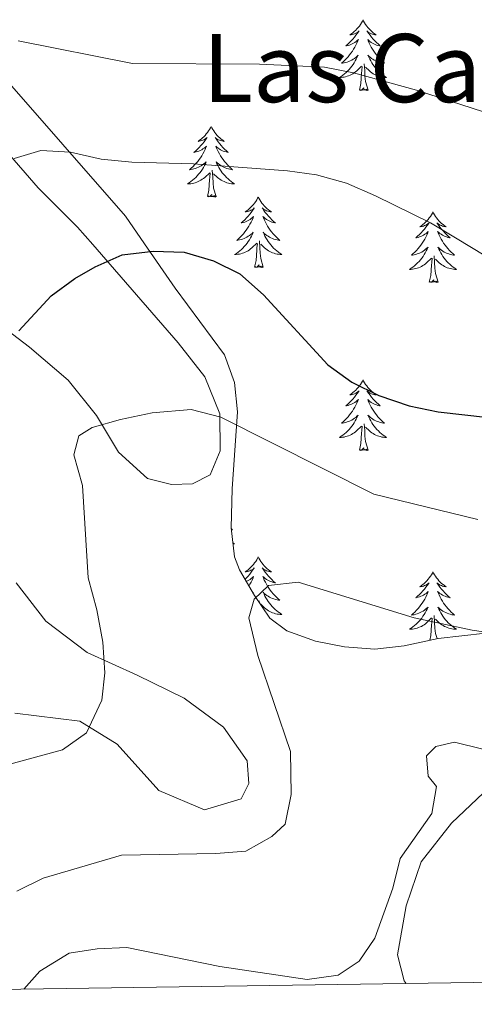
# Model space of a CAD drawing. Units: metres. Extents: x 600016 to 604515, y 4710251 to 4713287.
# Drawn here: x 603359 to 603436, y 4710691 to 4710858 of the extents above; entities that cross this region are included whole.
import ezdxf
from ezdxf.enums import TextEntityAlignment as Align

# ---------------------------------------------------------------- set-up
doc = ezdxf.new("R2010")
doc.units = ezdxf.units.M
doc.header["$MEASUREMENT"] = 0
for name, color, linetype, lineweight in [('Level 35', 92, 'Continuous', 0), ('Level 36', 19, 'Continuous', 40), ('Level 4', 36, 'Continuous', 30), ('Level 45', 19, 'Continuous', 0), ('Level 5', 36, 'Continuous', 0), ('Level 61', 19, 'Continuous', 0)]:
    doc.layers.add(name, color=color, linetype=linetype, lineweight=lineweight)
doc.styles.add('Arial', font='ARIAL.TTF', dxfattribs={"height": 0.2})

msp = doc.modelspace()

# ---------------------------------------------------------------- linework, layer by layer
at = {"layer": 'Level 35', "color": 92, "linetype": 'Continuous', "lineweight": 0, "ltscale": 0.5}
for points in [[(603408.82, 4710752.67, 488.21), (603403.96, 4710754.4, 488), (603401.07, 4710756.55, 487.86), (603398.5, 4710760.37, 487.57), (603395.96, 4710764.7, 487.17), (603395.14, 4710766.9, 486.94), (603394.55, 4710771.84, 486.38), (603394.73, 4710778.42, 485.44), (603395.61, 4710791.44, 483.16), (603395.13, 4710796.36, 482.2), (603393.44, 4710801.02, 481.23), (603385.11, 4710812.28, 478.61), (603379.91, 4710819.8, 477.21), (603376.68, 4710824.49, 476.34), (603355.45, 4710848.66, 470.09)], [(603574.91, 4710733.74, 480.26), (603571.19, 4710737.21, 479.52), (603568.26, 4710742.34, 478.56), (603567.18, 4710747.8, 477.98), (603564.73, 4710752.1, 477.4), (603559.44, 4710754.38, 477.34), (603554.47, 4710753.9, 477.83), (603545, 4710750.66, 479.16), (603540.65, 4710749.19, 480.07), (603533.88, 4710747.05, 482.39), (603529.01, 4710746.54, 483.44), (603524.05, 4710746.59, 484.25), (603510.6, 4710746.62, 485.12), (603501.39, 4710747.26, 485.58), (603488.17, 4710749.99, 486.89), (603473.42, 4710752.7, 486.68), (603462.54, 4710754.1, 487.2), (603447.5, 4710754.57, 488.32), (603437.49, 4710754.03, 488.92), (603429.49, 4710753.14, 489.12), (603423.79, 4710751.91, 489.02), (603418.82, 4710751.32, 488.83), (603413.72, 4710751.74, 488.58), (603408.82, 4710752.67, 488.21)]]:
    msp.add_polyline3d(points, dxfattribs=at)
at = {"layer": 'Level 36', "color": 92, "linetype": 'Continuous', "lineweight": 0}
for points in [[(603416.82, 4710857.6), (603416.71, 4710857.38), (603416.55, 4710857.11), (603416.39, 4710856.84), (603416.21, 4710856.58), (603416.01, 4710856.34), (603415.8, 4710856.1), (603415.59, 4710855.87), (603415.35, 4710855.66), (603415.11, 4710855.45), (603414.86, 4710855.26), (603414.6, 4710855.08), (603414.8, 4710855.11), (603415.01, 4710855.14), (603415.21, 4710855.2), (603415.4, 4710855.27), (603415.59, 4710855.35), (603415.77, 4710855.45), (603415.94, 4710855.56), (603416.15, 4710855.76), (603416.11, 4710855.69), (603415.88, 4710855.35), (603415.63, 4710855.01), (603415.38, 4710854.68), (603415.11, 4710854.37), (603414.83, 4710854.06), (603414.54, 4710853.77), (603414.24, 4710853.49), (603413.92, 4710853.22), (603414.05, 4710853.24), (603414.29, 4710853.3), (603414.53, 4710853.37), (603414.77, 4710853.46), (603415, 4710853.56), (603415.23, 4710853.68), (603415.44, 4710853.81), (603415.65, 4710853.95), (603415.85, 4710854.11), (603416.03, 4710854.28), (603415.94, 4710854.06), (603415.79, 4710853.7), (603415.62, 4710853.34), (603415.43, 4710853), (603415.23, 4710852.66), (603415.02, 4710852.33), (603414.79, 4710852), (603414.55, 4710851.69), (603414.3, 4710851.39), (603414.04, 4710851.1), (603413.76, 4710850.82), (603413.48, 4710850.55), (603413.18, 4710850.29), (603413.38, 4710850.31), (603413.64, 4710850.36), (603413.91, 4710850.42), (603414.17, 4710850.5), (603414.42, 4710850.6), (603414.67, 4710850.7), (603414.91, 4710850.83), (603415.14, 4710850.96), (603415.37, 4710851.12), (603415.58, 4710851.28), (603415.79, 4710851.46), (603415.99, 4710851.64), (603415.84, 4710851.32)], [(603416.82, 4710857.6), (603416.93, 4710857.38), (603417.09, 4710857.11), (603417.25, 4710856.84), (603417.44, 4710856.58), (603417.63, 4710856.34), (603417.84, 4710856.1), (603418.06, 4710855.87), (603418.29, 4710855.66), (603418.53, 4710855.45), (603418.78, 4710855.26), (603419.04, 4710855.08), (603418.84, 4710855.11), (603418.64, 4710855.14), (603418.44, 4710855.2), (603418.24, 4710855.27), (603418.05, 4710855.35), (603417.87, 4710855.45), (603417.7, 4710855.56), (603417.49, 4710855.76), (603417.53, 4710855.69), (603417.76, 4710855.35), (603418.01, 4710855.01), (603418.26, 4710854.68), (603418.53, 4710854.37), (603418.81, 4710854.06), (603419.1, 4710853.77), (603419.41, 4710853.49), (603419.72, 4710853.22), (603419.59, 4710853.24), (603419.35, 4710853.3), (603419.11, 4710853.37), (603418.87, 4710853.46), (603418.64, 4710853.56), (603418.42, 4710853.68), (603418.2, 4710853.81), (603417.99, 4710853.95), (603417.8, 4710854.11), (603417.61, 4710854.28), (603417.7, 4710854.06), (603417.85, 4710853.7), (603418.03, 4710853.34), (603418.21, 4710853), (603418.41, 4710852.66), (603418.62, 4710852.33), (603418.85, 4710852), (603419.09, 4710851.69), (603419.34, 4710851.39), (603419.6, 4710851.1), (603419.88, 4710850.82), (603420.17, 4710850.55), (603420.46, 4710850.29), (603420.27, 4710850.31), (603420, 4710850.36), (603419.74, 4710850.42), (603419.48, 4710850.5), (603419.22, 4710850.6), (603418.97, 4710850.7), (603418.73, 4710850.83), (603418.5, 4710850.96), (603418.27, 4710851.12), (603418.06, 4710851.28), (603417.85, 4710851.46), (603417.66, 4710851.64), (603417.8, 4710851.32)], [(603415.84, 4710851.32), (603415.69, 4710851), (603415.52, 4710850.68), (603415.34, 4710850.38), (603415.14, 4710850.08), (603414.93, 4710849.79), (603414.71, 4710849.51), (603414.47, 4710849.24), (603414.23, 4710848.99), (603413.97, 4710848.74), (603413.7, 4710848.51), (603413.42, 4710848.29), (603413.13, 4710848.08), (603412.84, 4710847.89), (603413.11, 4710847.9), (603413.37, 4710847.92), (603413.63, 4710847.96), (603413.89, 4710848.02), (603414.15, 4710848.09), (603414.39, 4710848.18), (603414.64, 4710848.28), (603414.88, 4710848.4), (603415.11, 4710848.53), (603415.33, 4710848.67), (603415.54, 4710848.83), (603415.75, 4710849), (603416.59, 4710849.8)], [(603417.8, 4710851.32), (603417.95, 4710851), (603418.12, 4710850.68), (603418.31, 4710850.38), (603418.5, 4710850.08), (603418.71, 4710849.79), (603418.93, 4710849.51), (603419.17, 4710849.24), (603419.42, 4710848.99), (603419.67, 4710848.74), (603419.94, 4710848.51), (603420.22, 4710848.29), (603420.51, 4710848.08), (603420.8, 4710847.89), (603420.54, 4710847.9), (603420.27, 4710847.92), (603420.01, 4710847.96), (603419.75, 4710848.02), (603419.5, 4710848.09), (603419.25, 4710848.18), (603419, 4710848.28), (603418.77, 4710848.4), (603418.53, 4710848.53), (603418.31, 4710848.67), (603418.1, 4710848.83), (603417.9, 4710849), (603417.24, 4710849.62)], [(603416.2, 4710845.75), (603416.45, 4710846.87), (603416.56, 4710848.61), (603416.61, 4710849.04), (603416.67, 4710849.77)], [(603417.67, 4710845.75), (603417.24, 4710847.19), (603417.15, 4710848.09), (603417.11, 4710849.04), (603417, 4710850.21)], [(603417.67, 4710845.75), (603417.5, 4710845.68), (603417.48, 4710845.92), (603417.29, 4710845.7), (603417.17, 4710845.9), (603417.05, 4710845.79), (603416.78, 4710845.74), (603416.97, 4710846.13), (603416.59, 4710845.75), (603416.4, 4710845.7), (603416.36, 4710845.86), (603416.2, 4710845.75)], [(603391.16, 4710839.62), (603391.05, 4710839.4), (603390.9, 4710839.12), (603390.73, 4710838.86), (603390.55, 4710838.6), (603390.35, 4710838.35), (603390.15, 4710838.11), (603389.93, 4710837.89), (603389.7, 4710837.67), (603389.46, 4710837.47), (603389.21, 4710837.28), (603388.95, 4710837.1), (603389.15, 4710837.12), (603389.35, 4710837.16), (603389.55, 4710837.22), (603389.74, 4710837.28), (603389.93, 4710837.37), (603390.11, 4710837.47), (603390.29, 4710837.58), (603390.49, 4710837.77), (603390.45, 4710837.71), (603390.22, 4710837.36), (603389.98, 4710837.02), (603389.72, 4710836.7), (603389.45, 4710836.38), (603389.17, 4710836.08), (603388.88, 4710835.78), (603388.58, 4710835.5), (603388.27, 4710835.23), (603388.39, 4710835.25), (603388.63, 4710835.31), (603388.88, 4710835.38), (603389.11, 4710835.47), (603389.34, 4710835.58), (603389.57, 4710835.69), (603389.78, 4710835.82), (603389.99, 4710835.97), (603390.19, 4710836.13), (603390.37, 4710836.3), (603390.29, 4710836.07), (603390.13, 4710835.71), (603389.96, 4710835.36), (603389.77, 4710835.01), (603389.57, 4710834.67), (603389.36, 4710834.34), (603389.13, 4710834.02), (603388.9, 4710833.71), (603388.65, 4710833.4), (603388.38, 4710833.11), (603388.11, 4710832.83), (603387.82, 4710832.56), (603387.52, 4710832.3), (603387.72, 4710832.33), (603387.99, 4710832.38), (603388.25, 4710832.44), (603388.51, 4710832.52), (603388.76, 4710832.61), (603389.01, 4710832.72), (603389.25, 4710832.84), (603389.49, 4710832.98), (603389.71, 4710833.13), (603389.93, 4710833.29), (603390.13, 4710833.47), (603390.33, 4710833.66), (603390.19, 4710833.33)], [(603391.16, 4710839.62), (603391.27, 4710839.4), (603391.43, 4710839.12), (603391.6, 4710838.86), (603391.78, 4710838.6), (603391.97, 4710838.35), (603392.18, 4710838.11), (603392.4, 4710837.89), (603392.63, 4710837.67), (603392.87, 4710837.47), (603393.12, 4710837.28), (603393.38, 4710837.1), (603393.18, 4710837.12), (603392.98, 4710837.16), (603392.78, 4710837.22), (603392.58, 4710837.28), (603392.39, 4710837.37), (603392.21, 4710837.47), (603392.04, 4710837.58), (603391.83, 4710837.77), (603391.88, 4710837.71), (603392.11, 4710837.36), (603392.35, 4710837.02), (603392.61, 4710836.7), (603392.87, 4710836.38), (603393.15, 4710836.08), (603393.45, 4710835.78), (603393.75, 4710835.5), (603394.06, 4710835.23), (603393.94, 4710835.25), (603393.69, 4710835.31), (603393.45, 4710835.38), (603393.21, 4710835.47), (603392.98, 4710835.58), (603392.76, 4710835.69), (603392.54, 4710835.82), (603392.34, 4710835.97), (603392.14, 4710836.13), (603391.95, 4710836.3), (603392.04, 4710836.07), (603392.2, 4710835.71), (603392.37, 4710835.36), (603392.55, 4710835.01), (603392.75, 4710834.67), (603392.96, 4710834.34), (603393.19, 4710834.02), (603393.43, 4710833.71), (603393.68, 4710833.4), (603393.95, 4710833.11), (603394.22, 4710832.83), (603394.51, 4710832.56), (603394.8, 4710832.3), (603394.61, 4710832.33), (603394.34, 4710832.38), (603394.08, 4710832.44), (603393.82, 4710832.52), (603393.56, 4710832.61), (603393.32, 4710832.72), (603393.07, 4710832.84), (603392.84, 4710832.98), (603392.62, 4710833.13), (603392.4, 4710833.29), (603392.19, 4710833.47), (603392, 4710833.66), (603392.14, 4710833.33)], [(603390.19, 4710833.33), (603390.03, 4710833.01), (603389.86, 4710832.7), (603389.68, 4710832.39), (603389.48, 4710832.09), (603389.27, 4710831.81), (603389.05, 4710831.53), (603388.81, 4710831.26), (603388.57, 4710831), (603388.31, 4710830.76), (603388.04, 4710830.52), (603387.76, 4710830.3), (603387.47, 4710830.09), (603387.18, 4710829.9), (603387.45, 4710829.91), (603387.71, 4710829.94), (603387.97, 4710829.98), (603388.23, 4710830.03), (603388.49, 4710830.1), (603388.74, 4710830.19), (603388.98, 4710830.3), (603389.22, 4710830.41), (603389.45, 4710830.54), (603389.67, 4710830.69), (603389.88, 4710830.84), (603390.09, 4710831.02), (603390.93, 4710831.81)], [(603392.01, 4710827.76), (603391.59, 4710829.2), (603391.49, 4710830.11), (603391.45, 4710831.06), (603391.35, 4710832.22)], [(603392.14, 4710833.33), (603392.29, 4710833.01), (603392.46, 4710832.7), (603392.65, 4710832.39), (603392.84, 4710832.09), (603393.05, 4710831.81), (603393.28, 4710831.53), (603393.51, 4710831.26), (603393.76, 4710831), (603394.02, 4710830.76), (603394.29, 4710830.52), (603394.56, 4710830.3), (603394.85, 4710830.09), (603395.14, 4710829.9), (603394.88, 4710829.91), (603394.61, 4710829.94), (603394.35, 4710829.98), (603394.09, 4710830.03), (603393.84, 4710830.1), (603393.59, 4710830.19), (603393.35, 4710830.3), (603393.11, 4710830.41), (603392.88, 4710830.54), (603392.65, 4710830.69), (603392.44, 4710830.84), (603392.24, 4710831.02), (603391.58, 4710831.64)], [(603390.54, 4710827.76), (603390.79, 4710828.88), (603390.9, 4710830.62), (603390.95, 4710831.06), (603391.01, 4710831.78)], [(603392.01, 4710827.76), (603391.84, 4710827.7), (603391.82, 4710827.94), (603391.63, 4710827.71), (603391.51, 4710827.92), (603391.39, 4710827.81), (603391.12, 4710827.76), (603391.31, 4710828.15), (603390.93, 4710827.77), (603390.74, 4710827.71), (603390.7, 4710827.88), (603390.54, 4710827.76)], [(603399.12, 4710827.7), (603399.01, 4710827.48), (603398.86, 4710827.2), (603398.69, 4710826.94), (603398.51, 4710826.68), (603398.31, 4710826.43), (603398.11, 4710826.19), (603397.89, 4710825.97), (603397.66, 4710825.75), (603397.42, 4710825.55), (603397.17, 4710825.36), (603396.91, 4710825.18), (603397.11, 4710825.2), (603397.31, 4710825.24), (603397.51, 4710825.3), (603397.7, 4710825.36), (603397.89, 4710825.45), (603398.07, 4710825.55), (603398.25, 4710825.66), (603398.45, 4710825.85), (603398.41, 4710825.79), (603398.18, 4710825.44), (603397.94, 4710825.11), (603397.68, 4710824.78), (603397.41, 4710824.46), (603397.13, 4710824.16), (603396.84, 4710823.86), (603396.54, 4710823.58), (603396.23, 4710823.31), (603396.35, 4710823.33), (603396.59, 4710823.39), (603396.84, 4710823.46), (603397.07, 4710823.55), (603397.3, 4710823.66), (603397.53, 4710823.77), (603397.74, 4710823.9), (603397.95, 4710824.05), (603398.15, 4710824.21), (603398.33, 4710824.38), (603398.25, 4710824.16), (603398.09, 4710823.79), (603397.92, 4710823.44), (603397.73, 4710823.09), (603397.53, 4710822.75), (603397.32, 4710822.42), (603397.09, 4710822.1), (603396.86, 4710821.79), (603396.61, 4710821.48), (603396.34, 4710821.19), (603396.07, 4710820.91), (603395.78, 4710820.64), (603395.48, 4710820.38), (603395.68, 4710820.41), (603395.94, 4710820.46), (603396.21, 4710820.52), (603396.47, 4710820.6), (603396.72, 4710820.69), (603396.97, 4710820.8), (603397.21, 4710820.92), (603397.44, 4710821.06), (603397.67, 4710821.21), (603397.89, 4710821.38), (603398.09, 4710821.55), (603398.29, 4710821.74), (603398.15, 4710821.41)], [(603399.12, 4710827.7), (603399.23, 4710827.48), (603399.39, 4710827.2), (603399.56, 4710826.94), (603399.74, 4710826.68), (603399.93, 4710826.43), (603400.14, 4710826.19), (603400.36, 4710825.97), (603400.59, 4710825.75), (603400.83, 4710825.55), (603401.08, 4710825.36), (603401.34, 4710825.18), (603401.14, 4710825.2), (603400.94, 4710825.24), (603400.74, 4710825.3), (603400.54, 4710825.36), (603400.35, 4710825.45), (603400.17, 4710825.55), (603400, 4710825.66), (603399.79, 4710825.85), (603399.84, 4710825.79), (603400.07, 4710825.44), (603400.31, 4710825.11), (603400.57, 4710824.78), (603400.83, 4710824.46), (603401.11, 4710824.16), (603401.41, 4710823.86), (603401.71, 4710823.58), (603402.02, 4710823.31), (603401.9, 4710823.33), (603401.65, 4710823.39), (603401.41, 4710823.46), (603401.17, 4710823.55), (603400.94, 4710823.66), (603400.72, 4710823.77), (603400.5, 4710823.9), (603400.3, 4710824.05), (603400.1, 4710824.21), (603399.91, 4710824.38), (603400, 4710824.16), (603400.16, 4710823.79), (603400.33, 4710823.44), (603400.51, 4710823.09), (603400.71, 4710822.75), (603400.92, 4710822.42), (603401.15, 4710822.1), (603401.39, 4710821.79), (603401.64, 4710821.48), (603401.9, 4710821.19), (603402.18, 4710820.91), (603402.47, 4710820.64), (603402.76, 4710820.38), (603402.57, 4710820.41), (603402.3, 4710820.46), (603402.04, 4710820.52), (603401.78, 4710820.6), (603401.52, 4710820.69), (603401.27, 4710820.8), (603401.03, 4710820.92), (603400.8, 4710821.06), (603400.57, 4710821.21), (603400.36, 4710821.38), (603400.15, 4710821.55), (603399.96, 4710821.74), (603400.1, 4710821.41)], [(603428.64, 4710825.19), (603428.53, 4710824.97), (603428.37, 4710824.69), (603428.2, 4710824.43), (603428.02, 4710824.17), (603427.83, 4710823.92), (603427.62, 4710823.68), (603427.4, 4710823.46), (603427.17, 4710823.24), (603426.93, 4710823.04), (603426.68, 4710822.85), (603426.42, 4710822.67), (603426.62, 4710822.69), (603426.82, 4710822.73), (603427.02, 4710822.79), (603427.22, 4710822.86), (603427.41, 4710822.94), (603427.59, 4710823.04), (603427.76, 4710823.15), (603427.97, 4710823.34), (603427.93, 4710823.28), (603427.69, 4710822.93), (603427.45, 4710822.6), (603427.2, 4710822.27), (603426.93, 4710821.96), (603426.65, 4710821.65), (603426.36, 4710821.36), (603426.05, 4710821.07), (603425.74, 4710820.8), (603425.86, 4710820.82), (603426.11, 4710820.88), (603426.35, 4710820.96), (603426.59, 4710821.04), (603426.82, 4710821.15), (603427.04, 4710821.26), (603427.26, 4710821.4), (603427.47, 4710821.54), (603427.66, 4710821.7), (603427.85, 4710821.87), (603427.76, 4710821.65), (603427.61, 4710821.28), (603427.43, 4710820.93), (603427.25, 4710820.58), (603427.05, 4710820.24), (603426.84, 4710819.91), (603426.61, 4710819.59), (603426.37, 4710819.28), (603426.12, 4710818.98), (603425.85, 4710818.68), (603425.58, 4710818.4), (603425.29, 4710818.13), (603425, 4710817.88), (603425.19, 4710817.9), (603425.46, 4710817.95), (603425.72, 4710818.01), (603425.98, 4710818.09), (603426.24, 4710818.18), (603426.48, 4710818.29), (603426.73, 4710818.41), (603426.96, 4710818.55), (603427.18, 4710818.7), (603427.4, 4710818.87), (603427.61, 4710819.04), (603427.8, 4710819.23), (603427.66, 4710818.9)], [(603428.64, 4710825.19), (603428.75, 4710824.97), (603428.9, 4710824.69), (603429.07, 4710824.43), (603429.25, 4710824.17), (603429.45, 4710823.92), (603429.65, 4710823.68), (603429.87, 4710823.46), (603430.1, 4710823.24), (603430.34, 4710823.04), (603430.59, 4710822.85), (603430.85, 4710822.67), (603430.66, 4710822.69), (603430.45, 4710822.73), (603430.25, 4710822.79), (603430.06, 4710822.86), (603429.87, 4710822.94), (603429.69, 4710823.04), (603429.51, 4710823.15), (603429.31, 4710823.34), (603429.35, 4710823.28), (603429.58, 4710822.93), (603429.82, 4710822.6), (603430.08, 4710822.27), (603430.35, 4710821.96), (603430.63, 4710821.65), (603430.92, 4710821.36), (603431.22, 4710821.07), (603431.53, 4710820.8), (603431.41, 4710820.82), (603431.17, 4710820.88), (603430.92, 4710820.96), (603430.69, 4710821.04), (603430.46, 4710821.15), (603430.23, 4710821.26), (603430.02, 4710821.4), (603429.81, 4710821.54), (603429.61, 4710821.7), (603429.43, 4710821.87), (603429.51, 4710821.65), (603429.67, 4710821.28), (603429.84, 4710820.93), (603430.03, 4710820.58), (603430.23, 4710820.24), (603430.44, 4710819.91), (603430.67, 4710819.59), (603430.9, 4710819.28), (603431.15, 4710818.98), (603431.42, 4710818.68), (603431.69, 4710818.4), (603431.98, 4710818.13), (603432.28, 4710817.88), (603432.08, 4710817.9), (603431.81, 4710817.95), (603431.55, 4710818.01), (603431.29, 4710818.09), (603431.04, 4710818.18), (603430.79, 4710818.29), (603430.55, 4710818.41), (603430.31, 4710818.55), (603430.09, 4710818.7), (603429.87, 4710818.87), (603429.67, 4710819.04), (603429.47, 4710819.23), (603429.61, 4710818.9)], [(603398.15, 4710821.41), (603397.99, 4710821.09), (603397.82, 4710820.78), (603397.64, 4710820.47), (603397.44, 4710820.18), (603397.23, 4710819.89), (603397.01, 4710819.61), (603396.77, 4710819.34), (603396.53, 4710819.08), (603396.27, 4710818.84), (603396, 4710818.6), (603395.72, 4710818.38), (603395.43, 4710818.17), (603395.14, 4710817.98), (603395.41, 4710817.99), (603395.67, 4710818.02), (603395.93, 4710818.06), (603396.19, 4710818.11), (603396.45, 4710818.19), (603396.7, 4710818.27), (603396.94, 4710818.38), (603397.18, 4710818.49), (603397.41, 4710818.62), (603397.63, 4710818.77), (603397.84, 4710818.93), (603398.05, 4710819.1), (603398.89, 4710819.9)], [(603400.1, 4710821.41), (603400.25, 4710821.09), (603400.42, 4710820.78), (603400.61, 4710820.47), (603400.8, 4710820.18), (603401.01, 4710819.89), (603401.24, 4710819.61), (603401.47, 4710819.34), (603401.72, 4710819.08), (603401.97, 4710818.84), (603402.24, 4710818.6), (603402.52, 4710818.38), (603402.81, 4710818.17), (603403.1, 4710817.98), (603402.84, 4710817.99), (603402.57, 4710818.02), (603402.31, 4710818.06), (603402.05, 4710818.11), (603401.8, 4710818.19), (603401.55, 4710818.27), (603401.3, 4710818.38), (603401.07, 4710818.49), (603400.84, 4710818.62), (603400.61, 4710818.77), (603400.4, 4710818.93), (603400.2, 4710819.1), (603399.54, 4710819.72)], [(603398.5, 4710815.85), (603398.75, 4710816.96), (603398.86, 4710818.71), (603398.91, 4710819.14), (603398.97, 4710819.86)], [(603399.97, 4710815.85), (603399.54, 4710817.29), (603399.45, 4710818.19), (603399.41, 4710819.14), (603399.31, 4710820.3)], [(603427.66, 4710818.9), (603427.51, 4710818.58), (603427.34, 4710818.27), (603427.15, 4710817.96), (603426.96, 4710817.67), (603426.75, 4710817.38), (603426.52, 4710817.1), (603426.29, 4710816.83), (603426.04, 4710816.57), (603425.78, 4710816.33), (603425.51, 4710816.1), (603425.24, 4710815.87), (603424.95, 4710815.66), (603424.66, 4710815.47), (603424.92, 4710815.48), (603425.19, 4710815.51), (603425.45, 4710815.55), (603425.71, 4710815.6), (603425.96, 4710815.68), (603426.21, 4710815.76), (603426.45, 4710815.87), (603426.69, 4710815.98), (603426.92, 4710816.11), (603427.15, 4710816.26), (603427.36, 4710816.42), (603427.56, 4710816.59), (603428.41, 4710817.39)], [(603429.61, 4710818.9), (603429.77, 4710818.58), (603429.94, 4710818.27), (603430.12, 4710817.96), (603430.32, 4710817.67), (603430.53, 4710817.38), (603430.75, 4710817.1), (603430.99, 4710816.83), (603431.23, 4710816.57), (603431.49, 4710816.33), (603431.76, 4710816.1), (603432.04, 4710815.87), (603432.33, 4710815.66), (603432.62, 4710815.47), (603432.35, 4710815.48), (603432.09, 4710815.51), (603431.83, 4710815.55), (603431.57, 4710815.6), (603431.31, 4710815.68), (603431.06, 4710815.76), (603430.82, 4710815.87), (603430.58, 4710815.98), (603430.35, 4710816.11), (603430.13, 4710816.26), (603429.92, 4710816.42), (603429.71, 4710816.59), (603429.05, 4710817.21)], [(603428.02, 4710813.34), (603428.26, 4710814.46), (603428.38, 4710816.2), (603428.42, 4710816.63), (603428.49, 4710817.35)], [(603429.49, 4710813.34), (603429.06, 4710814.78), (603428.97, 4710815.68), (603428.92, 4710816.63), (603428.82, 4710817.79)], [(603399.97, 4710815.85), (603399.8, 4710815.78), (603399.78, 4710816.02), (603399.59, 4710815.8), (603399.47, 4710816), (603399.35, 4710815.89), (603399.08, 4710815.84), (603399.27, 4710816.23), (603398.89, 4710815.85), (603398.7, 4710815.8), (603398.66, 4710815.96), (603398.5, 4710815.85)], [(603429.49, 4710813.34), (603429.31, 4710813.27), (603429.29, 4710813.51), (603429.11, 4710813.29), (603428.98, 4710813.49), (603428.86, 4710813.38), (603428.59, 4710813.33), (603428.79, 4710813.72), (603428.4, 4710813.34), (603428.22, 4710813.29), (603428.17, 4710813.45), (603428.02, 4710813.34)], [(603416.82, 4710796.8), (603416.71, 4710796.58), (603416.55, 4710796.31), (603416.39, 4710796.04), (603416.2, 4710795.79), (603416.01, 4710795.54), (603415.8, 4710795.3), (603415.58, 4710795.07), (603415.35, 4710794.86), (603415.11, 4710794.66), (603414.86, 4710794.46), (603414.6, 4710794.29), (603414.8, 4710794.31), (603415.01, 4710794.35), (603415.2, 4710794.4), (603415.4, 4710794.47), (603415.59, 4710794.56), (603415.77, 4710794.66), (603415.94, 4710794.77), (603416.15, 4710794.96), (603416.11, 4710794.89), (603415.88, 4710794.55), (603415.63, 4710794.21), (603415.38, 4710793.89), (603415.11, 4710793.57), (603414.83, 4710793.26), (603414.54, 4710792.97), (603414.23, 4710792.69), (603413.92, 4710792.42), (603414.05, 4710792.44), (603414.29, 4710792.5), (603414.53, 4710792.57), (603414.77, 4710792.66), (603415, 4710792.76), (603415.22, 4710792.88), (603415.44, 4710793.01), (603415.65, 4710793.16), (603415.84, 4710793.31), (603416.03, 4710793.48), (603415.94, 4710793.26), (603415.79, 4710792.9), (603415.62, 4710792.55), (603415.43, 4710792.2), (603415.23, 4710791.86), (603415.02, 4710791.53), (603414.79, 4710791.21), (603414.55, 4710790.89), (603414.3, 4710790.59), (603414.04, 4710790.3), (603413.76, 4710790.02), (603413.48, 4710789.75), (603413.18, 4710789.49), (603413.37, 4710789.52), (603413.64, 4710789.56), (603413.91, 4710789.62), (603414.16, 4710789.7), (603414.42, 4710789.8), (603414.67, 4710789.91), (603414.91, 4710790.03), (603415.14, 4710790.17), (603415.37, 4710790.32), (603415.58, 4710790.48), (603415.79, 4710790.66), (603415.98, 4710790.84), (603415.84, 4710790.52)], [(603416.82, 4710796.8), (603416.93, 4710796.58), (603417.09, 4710796.31), (603417.25, 4710796.04), (603417.44, 4710795.79), (603417.63, 4710795.54), (603417.84, 4710795.3), (603418.06, 4710795.07), (603418.29, 4710794.86), (603418.53, 4710794.66), (603418.78, 4710794.46), (603419.04, 4710794.29), (603418.84, 4710794.31), (603418.63, 4710794.35), (603418.44, 4710794.4), (603418.24, 4710794.47), (603418.05, 4710794.56), (603417.87, 4710794.66), (603417.7, 4710794.77), (603417.49, 4710794.96), (603417.53, 4710794.89), (603417.76, 4710794.55), (603418.01, 4710794.21), (603418.26, 4710793.89), (603418.53, 4710793.57), (603418.81, 4710793.26), (603419.1, 4710792.97), (603419.41, 4710792.69), (603419.72, 4710792.42), (603419.59, 4710792.44), (603419.35, 4710792.5), (603419.11, 4710792.57), (603418.87, 4710792.66), (603418.64, 4710792.76), (603418.42, 4710792.88), (603418.2, 4710793.01), (603417.99, 4710793.16), (603417.8, 4710793.31), (603417.61, 4710793.48), (603417.7, 4710793.26), (603417.85, 4710792.9), (603418.02, 4710792.55), (603418.21, 4710792.2), (603418.41, 4710791.86), (603418.62, 4710791.53), (603418.85, 4710791.21), (603419.09, 4710790.89), (603419.34, 4710790.59), (603419.6, 4710790.3), (603419.88, 4710790.02), (603420.16, 4710789.75), (603420.46, 4710789.49), (603420.27, 4710789.52), (603420, 4710789.56), (603419.73, 4710789.62), (603419.48, 4710789.7), (603419.22, 4710789.8), (603418.97, 4710789.91), (603418.73, 4710790.03), (603418.5, 4710790.17), (603418.27, 4710790.32), (603418.06, 4710790.48), (603417.85, 4710790.66), (603417.66, 4710790.84), (603417.8, 4710790.52)], [(603415.84, 4710790.52), (603415.69, 4710790.2), (603415.52, 4710789.88), (603415.34, 4710789.58), (603415.14, 4710789.28), (603414.93, 4710788.99), (603414.71, 4710788.72), (603414.47, 4710788.45), (603414.23, 4710788.19), (603413.97, 4710787.94), (603413.7, 4710787.71), (603413.42, 4710787.49), (603413.13, 4710787.28), (603412.84, 4710787.09), (603413.11, 4710787.1), (603413.37, 4710787.12), (603413.63, 4710787.16), (603413.89, 4710787.22), (603414.14, 4710787.29), (603414.39, 4710787.38), (603414.64, 4710787.48), (603414.88, 4710787.6), (603415.11, 4710787.73), (603415.33, 4710787.87), (603415.54, 4710788.03), (603415.74, 4710788.2), (603416.59, 4710789)], [(603416.2, 4710784.95), (603416.45, 4710786.07), (603416.56, 4710787.81), (603416.61, 4710788.24), (603416.67, 4710788.97)], [(603417.67, 4710784.95), (603417.24, 4710786.39), (603417.15, 4710787.3), (603417.11, 4710788.24), (603417, 4710789.41)], [(603417.8, 4710790.52), (603417.95, 4710790.2), (603418.12, 4710789.88), (603418.3, 4710789.58), (603418.5, 4710789.28), (603418.71, 4710788.99), (603418.93, 4710788.72), (603419.17, 4710788.45), (603419.41, 4710788.19), (603419.67, 4710787.94), (603419.94, 4710787.71), (603420.22, 4710787.49), (603420.51, 4710787.28), (603420.8, 4710787.09), (603420.53, 4710787.1), (603420.27, 4710787.12), (603420.01, 4710787.16), (603419.75, 4710787.22), (603419.5, 4710787.29), (603419.25, 4710787.38), (603419, 4710787.48), (603418.76, 4710787.6), (603418.53, 4710787.73), (603418.31, 4710787.87), (603418.1, 4710788.03), (603417.9, 4710788.2), (603417.24, 4710788.82)], [(603417.67, 4710784.95), (603417.5, 4710784.88), (603417.48, 4710785.12), (603417.29, 4710784.9), (603417.17, 4710785.1), (603417.05, 4710785), (603416.78, 4710784.94), (603416.97, 4710785.34), (603416.59, 4710784.96), (603416.4, 4710784.9), (603416.36, 4710785.06), (603416.2, 4710784.95)], [(603394.56, 4710771.71), (603394.8, 4710771.5), (603394.61, 4710771.53), (603394.59, 4710771.53)], [(603394.85, 4710769.29), (603395.14, 4710769.1), (603394.88, 4710769.11)], [(603399.12, 4710766.9), (603399.01, 4710766.68), (603398.86, 4710766.4), (603398.69, 4710766.14), (603398.51, 4710765.88), (603398.31, 4710765.63), (603398.11, 4710765.4), (603397.89, 4710765.17), (603397.66, 4710764.95), (603397.42, 4710764.75), (603397.17, 4710764.56), (603396.91, 4710764.38), (603397.1, 4710764.4), (603397.31, 4710764.44), (603397.51, 4710764.5), (603397.7, 4710764.57), (603397.89, 4710764.65), (603398.07, 4710764.75), (603398.25, 4710764.86), (603398.45, 4710765.05), (603398.41, 4710764.99), (603398.18, 4710764.64), (603397.94, 4710764.31), (603397.68, 4710763.98), (603397.41, 4710763.67), (603397.13, 4710763.36), (603396.89, 4710763.12)], [(603399.12, 4710766.9), (603399.23, 4710766.68), (603399.39, 4710766.4), (603399.56, 4710766.14), (603399.74, 4710765.88), (603399.93, 4710765.63), (603400.14, 4710765.4), (603400.36, 4710765.17), (603400.59, 4710764.95), (603400.83, 4710764.75), (603401.08, 4710764.56), (603401.34, 4710764.38), (603401.14, 4710764.4), (603400.94, 4710764.44), (603400.74, 4710764.5), (603400.54, 4710764.57), (603400.35, 4710764.65), (603400.17, 4710764.75), (603400, 4710764.86), (603399.79, 4710765.05), (603399.83, 4710764.99), (603400.07, 4710764.64), (603400.31, 4710764.31), (603400.56, 4710763.98), (603400.83, 4710763.67), (603401.11, 4710763.36), (603401.4, 4710763.07), (603401.71, 4710762.78), (603402.02, 4710762.51), (603401.9, 4710762.54), (603401.65, 4710762.59), (603401.41, 4710762.67), (603401.17, 4710762.76), (603400.94, 4710762.86), (603400.72, 4710762.98), (603400.5, 4710763.11), (603400.29, 4710763.25), (603400.1, 4710763.41), (603399.91, 4710763.58), (603400, 4710763.36), (603400.15, 4710763), (603400.33, 4710762.64), (603400.51, 4710762.3), (603400.71, 4710761.96), (603400.92, 4710761.62), (603401.15, 4710761.3), (603401.39, 4710760.99), (603401.64, 4710760.69), (603401.9, 4710760.4), (603402.18, 4710760.11), (603402.47, 4710759.84), (603402.76, 4710759.59), (603402.57, 4710759.61), (603402.3, 4710759.66), (603402.04, 4710759.72), (603401.78, 4710759.8), (603401.52, 4710759.89), (603401.27, 4710760), (603401.03, 4710760.12), (603400.8, 4710760.26), (603400.57, 4710760.41), (603400.36, 4710760.58), (603400.15, 4710760.75), (603399.96, 4710760.94), (603400.1, 4710760.61)], [(603428.64, 4710764.39), (603428.53, 4710764.17), (603428.37, 4710763.9), (603428.2, 4710763.63), (603428.02, 4710763.37), (603427.83, 4710763.12), (603427.62, 4710762.89), (603427.4, 4710762.66), (603427.17, 4710762.44), (603426.93, 4710762.24), (603426.68, 4710762.05), (603426.42, 4710761.87), (603426.62, 4710761.9), (603426.82, 4710761.93), (603427.02, 4710761.99), (603427.22, 4710762.06), (603427.41, 4710762.14), (603427.59, 4710762.24), (603427.76, 4710762.35), (603427.97, 4710762.54), (603427.92, 4710762.48), (603427.69, 4710762.14), (603427.45, 4710761.8), (603427.19, 4710761.47), (603426.93, 4710761.16), (603426.65, 4710760.85), (603426.35, 4710760.56), (603426.05, 4710760.28), (603425.74, 4710760), (603425.86, 4710760.03), (603426.11, 4710760.08), (603426.35, 4710760.16), (603426.59, 4710760.25), (603426.82, 4710760.35), (603427.04, 4710760.47), (603427.26, 4710760.6), (603427.46, 4710760.74), (603427.66, 4710760.9), (603427.85, 4710761.07), (603427.76, 4710760.85), (603427.6, 4710760.49), (603427.43, 4710760.13), (603427.25, 4710759.79), (603427.05, 4710759.45), (603426.83, 4710759.12), (603426.61, 4710758.79), (603426.37, 4710758.48), (603426.12, 4710758.18), (603425.85, 4710757.89), (603425.58, 4710757.6), (603425.29, 4710757.34), (603424.99, 4710757.08), (603425.19, 4710757.1), (603425.46, 4710757.15), (603425.72, 4710757.21), (603425.98, 4710757.29), (603426.23, 4710757.38), (603426.48, 4710757.49), (603426.72, 4710757.62), (603426.96, 4710757.75), (603427.18, 4710757.9), (603427.4, 4710758.07), (603427.61, 4710758.24), (603427.8, 4710758.43), (603427.66, 4710758.1)], [(603428.64, 4710764.39), (603428.75, 4710764.17), (603428.9, 4710763.9), (603429.07, 4710763.63), (603429.25, 4710763.37), (603429.45, 4710763.12), (603429.65, 4710762.89), (603429.87, 4710762.66), (603430.1, 4710762.44), (603430.34, 4710762.24), (603430.59, 4710762.05), (603430.85, 4710761.87), (603430.65, 4710761.9), (603430.45, 4710761.93), (603430.25, 4710761.99), (603430.06, 4710762.06), (603429.87, 4710762.14), (603429.69, 4710762.24), (603429.51, 4710762.35), (603429.31, 4710762.54), (603429.35, 4710762.48), (603429.58, 4710762.14), (603429.82, 4710761.8), (603430.08, 4710761.47), (603430.35, 4710761.16), (603430.63, 4710760.85), (603430.92, 4710760.56), (603431.22, 4710760.28), (603431.53, 4710760), (603431.41, 4710760.03), (603431.16, 4710760.08), (603430.92, 4710760.16), (603430.69, 4710760.25), (603430.45, 4710760.35), (603430.23, 4710760.47), (603430.02, 4710760.6), (603429.81, 4710760.74), (603429.61, 4710760.9), (603429.43, 4710761.07), (603429.51, 4710760.85), (603429.67, 4710760.49), (603429.84, 4710760.13), (603430.03, 4710759.79), (603430.23, 4710759.45), (603430.44, 4710759.12), (603430.66, 4710758.79), (603430.9, 4710758.48), (603431.15, 4710758.18), (603431.42, 4710757.89), (603431.69, 4710757.6), (603431.98, 4710757.34), (603432.28, 4710757.08), (603432.08, 4710757.1), (603431.81, 4710757.15), (603431.55, 4710757.21), (603431.29, 4710757.29), (603431.04, 4710757.38), (603430.79, 4710757.49), (603430.55, 4710757.62), (603430.31, 4710757.75), (603430.09, 4710757.9), (603429.87, 4710758.07), (603429.67, 4710758.24), (603429.47, 4710758.43), (603429.61, 4710758.1)], [(603397.09, 4710762.76), (603397.3, 4710762.86), (603397.53, 4710762.98), (603397.74, 4710763.11), (603397.95, 4710763.25), (603398.15, 4710763.41), (603398.33, 4710763.58), (603398.25, 4710763.36), (603398.09, 4710763), (603397.92, 4710762.64), (603397.73, 4710762.3), (603397.55, 4710761.99)], [(603398.21, 4710760.87), (603398.29, 4710760.94), (603398.23, 4710760.82)], [(603399.34, 4710759.13), (603399.3, 4710759.5)], [(603400.1, 4710760.61), (603400.25, 4710760.29), (603400.42, 4710759.98), (603400.61, 4710759.67), (603400.8, 4710759.38), (603401.01, 4710759.09), (603401.23, 4710758.81), (603401.47, 4710758.54), (603401.72, 4710758.28), (603401.97, 4710758.04), (603402.24, 4710757.81), (603402.52, 4710757.58), (603402.81, 4710757.38), (603403.1, 4710757.18), (603402.84, 4710757.19), (603402.57, 4710757.22), (603402.31, 4710757.26), (603402.05, 4710757.32), (603401.8, 4710757.39), (603401.55, 4710757.48), (603401.3, 4710757.58), (603401.07, 4710757.69), (603400.83, 4710757.82), (603400.61, 4710757.97), (603400.4, 4710758.13), (603400.2, 4710758.3), (603399.54, 4710758.92)], [(603427.66, 4710758.1), (603427.5, 4710757.78), (603427.33, 4710757.47), (603427.15, 4710757.16), (603426.95, 4710756.87), (603426.75, 4710756.58), (603426.52, 4710756.3), (603426.29, 4710756.03), (603426.04, 4710755.78), (603425.78, 4710755.53), (603425.51, 4710755.3), (603425.23, 4710755.08), (603424.95, 4710754.87), (603424.66, 4710754.68), (603424.92, 4710754.68), (603425.18, 4710754.71), (603425.45, 4710754.75), (603425.71, 4710754.81), (603425.96, 4710754.88), (603426.21, 4710754.97), (603426.45, 4710755.07), (603426.69, 4710755.18), (603426.92, 4710755.32), (603427.14, 4710755.46), (603427.36, 4710755.62), (603427.56, 4710755.79), (603428.41, 4710756.59)], [(603429.61, 4710758.1), (603429.77, 4710757.78), (603429.94, 4710757.47), (603430.12, 4710757.16), (603430.32, 4710756.87), (603430.53, 4710756.58), (603430.75, 4710756.3), (603430.99, 4710756.03), (603431.23, 4710755.78), (603431.49, 4710755.53), (603431.76, 4710755.3), (603432.04, 4710755.08), (603432.33, 4710754.87), (603432.62, 4710754.68), (603432.35, 4710754.68), (603432.09, 4710754.71), (603431.83, 4710754.75), (603431.57, 4710754.81), (603431.31, 4710754.88), (603431.06, 4710754.97), (603430.82, 4710755.07), (603430.58, 4710755.18), (603430.35, 4710755.32), (603430.13, 4710755.46), (603429.91, 4710755.62), (603429.71, 4710755.79), (603429.05, 4710756.41)], [(603428.08, 4710752.83), (603428.26, 4710753.66), (603428.37, 4710755.4), (603428.42, 4710755.83), (603428.49, 4710756.56)], [(603429.32, 4710753.1), (603429.06, 4710753.98), (603428.97, 4710754.88), (603428.92, 4710755.83), (603428.82, 4710757)]]:
    msp.add_lwpolyline(points, dxfattribs=at)
for points in [[(603356.45, 4710835.59, 469.66), (603361.93, 4710829.26, 471.84), (603368.58, 4710822.6, 473.39), (603371.17, 4710819.66, 474.29), (603374.11, 4710816.32, 475.32), (603385.61, 4710803.04, 478.28), (603390.08, 4710797.34, 479.24), (603392.66, 4710791.05, 480.16), (603392.68, 4710784.85, 481.37), (603390.99, 4710780.78, 482.15), (603388, 4710779.23, 482.15), (603384.46, 4710779.12, 482.15), (603380.44, 4710780.13, 481.66), (603375.54, 4710784.62, 481.03), (603371.8, 4710790.8, 479.58), (603366.99, 4710796.75, 477.74), (603360.49, 4710802.35, 475.66), (603353.95, 4710807.27, 473.77)], [(603358.22, 4710762.55, 477.55), (603363.22, 4710756.03, 478.56), (603370.25, 4710750.77, 479.53), (603378.68, 4710746.96, 480.74), (603386.63, 4710743.06, 482.29), (603393.27, 4710738.14, 483.16), (603397.26, 4710732.49, 484.04), (603397.56, 4710728.62, 484.08), (603396.26, 4710726.05, 484.08), (603390.02, 4710724.19, 483.5), (603382.31, 4710727.46, 481.95), (603375.32, 4710735.29, 480.65), (603368.97, 4710739.15, 479.92), (603358.03, 4710740.52, 478.76)], [(603424.11, 4710694.85, 491.23), (603423.76, 4710695.28, 491.16), (603422.66, 4710699.68, 491.19), (603424.09, 4710707.99, 491.07), (603426.67, 4710715.4, 490.87), (603431.77, 4710721.96, 490.66), (603438.23, 4710728.09, 490.33), (603445.65, 4710731.63, 489.83), (603459.49, 4710736.99, 487.78), (603476.06, 4710742.51, 485.01), (603481.25, 4710743.74, 484.77), (603486.46, 4710743.95, 484.18), (603504.26, 4710743.83, 483.08), (603514.26, 4710742.77, 482.04), (603536.52, 4710740.46, 479.01), (603549.59, 4710739, 477.85), (603559.49, 4710737.03, 477.58), (603571.7, 4710732.72, 477.79), (603584.62, 4710727.07, 478.33)]]:
    msp.add_polyline3d(points, dxfattribs=at)
at = {"layer": 'Level 4', "color": 36, "linetype": 'Continuous', "lineweight": 30}
msp.add_polyline3d([(603358.7, 4710805.07, 475), (603364.15, 4710810.99, 475), (603368.16, 4710813.96, 475), (603371.55, 4710815.9, 475), (603376.12, 4710817.92, 475), (603381.36, 4710818.53, 475), (603386.61, 4710818.38, 475), (603391.54, 4710816.92, 475), (603396.02, 4710814.7, 475), (603400.02, 4710811.18, 475), (603410.85, 4710799.34, 475), (603414.93, 4710796.45, 475), (603419.48, 4710794.15, 475), (603424.61, 4710792.4, 475), (603429.51, 4710791.39, 475), (603450.01, 4710789.08, 475)], dxfattribs=at)
at = {"layer": 'Level 5', "color": 36, "linetype": 'Continuous', "lineweight": 0}
for points in [[(603358.58, 4710854.09, 465), (603377.9, 4710850.26, 465), (603399.35, 4710850.12, 465), (603410.34, 4710849.61, 465), (603415.24, 4710848.66, 465), (603425.88, 4710845.77, 465), (603441.02, 4710840.87, 465), (603460.77, 4710832.79, 465), (603470.6, 4710829.33, 465), (603475.54, 4710828.18, 465), (603480.53, 4710827.75, 465), (603490.6, 4710828.36, 465), (603496.07, 4710829.16, 465), (603501.53, 4710830.66, 465), (603505.59, 4710833.57, 465), (603508.67, 4710837.68, 465), (603512.96, 4710847.82, 465), (603514.48, 4710852.59, 465), (603517.09, 4710862.94, 465)], [(603357.91, 4710834.21, 470), (603362.41, 4710835.53, 470), (603367.4, 4710835.26, 470), (603372.6, 4710834.07, 470), (603377.75, 4710833.58, 470), (603388.21, 4710833.31, 470), (603404.04, 4710832.14, 470), (603408.99, 4710831.42, 470), (603414.05, 4710830.06, 470), (603418.93, 4710827.91, 470), (603428.22, 4710823.34, 470), (603432.7, 4710820.65, 470), (603437.28, 4710817.89, 470), (603441.94, 4710815.58, 470), (603446.73, 4710813.95, 470), (603451.64, 4710813.01, 470), (603457.14, 4710812.52, 470), (603462.23, 4710811.66, 470), (603467.06, 4710810.36, 470), (603477, 4710806.71, 470), (603482.24, 4710805.32, 470)], [(603350.06, 4710730.01, 480), (603366.08, 4710734.3, 480), (603370.12, 4710737.19, 480), (603372.69, 4710742.72, 480), (603373.2, 4710747.31, 480), (603372.88, 4710752.52, 480), (603371.87, 4710757.94, 480), (603370.41, 4710763.36, 480), (603369.44, 4710778.99, 480), (603367.99, 4710784.17, 480), (603368.83, 4710787.36, 480), (603371.07, 4710788.77, 480), (603375.88, 4710790.14, 480), (603381.22, 4710791.23, 480), (603387.8, 4710791.8, 480), (603392.81, 4710790.53, 480), (603418.64, 4710777.49, 480), (603436.21, 4710773.2, 480)], [(603358.32, 4710710.44, 485), (603362.78, 4710712.63, 485), (603376.01, 4710716.54, 485), (603391.95, 4710716.8, 485), (603397.05, 4710717.22, 485), (603401.42, 4710719.7, 485), (603403.65, 4710721.78, 485), (603404.69, 4710726.79, 485), (603404.56, 4710734.04, 485), (603399.04, 4710750.26, 485), (603397.56, 4710756.59, 485), (603398.41, 4710759.78, 485), (603400.86, 4710762.09, 485), (603405.84, 4710762.64, 485), (603425.45, 4710756.6, 485), (603435.24, 4710754.56, 485), (603452.75, 4710751.94, 485)], [(603359.51, 4710693.9, 490), (603362.25, 4710696.95, 490), (603367.18, 4710699.96, 490), (603371.93, 4710700.73, 490), (603376.94, 4710700.94, 490), (603392.62, 4710697.72, 490), (603407.4, 4710695.5, 490), (603412.6, 4710696.27, 490), (603416.19, 4710698.61, 490), (603418.84, 4710702.51, 490), (603421.85, 4710710.96, 490), (603423.12, 4710715.97, 490), (603428.42, 4710723.55, 490), (603429.25, 4710728.1, 490), (603427.85, 4710729.89, 490), (603427.56, 4710733.28, 490), (603429.12, 4710734.9, 490), (603432.28, 4710735.64, 490), (603437.07, 4710734.46, 490)]]:
    msp.add_polyline3d(points, dxfattribs=at)
at = {"layer": 'Level 61', "color": 19, "linetype": 'Continuous', "lineweight": 0}
msp.add_lwpolyline([(600928.53, 4710658.02), (600894.97, 4712971.28), (604315.2, 4713021.8), (604349.91, 4710708.52), (600928.53, 4710658.02)], close=True, dxfattribs=at)

# ---------------------------------------------------------------- texts
at = {"layer": 'Level 45', "color": 19, "linetype": 'Continuous', "lineweight": 0, "style": 'Arial'}
msp.add_text('Las Carboneras', height=11.5, dxfattribs=at).set_placement((603446.16, 4710849.48, 464.44), align=Align.MIDDLE_CENTER)

doc.saveas('drawing.dxf')
